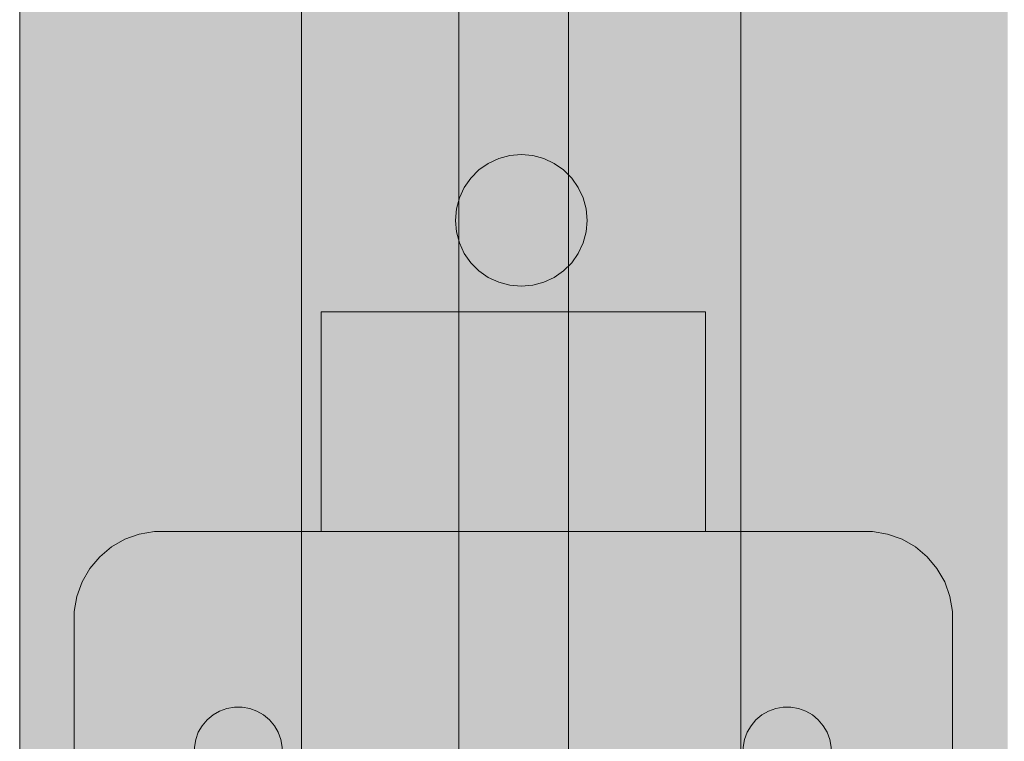
# Model space of a CAD drawing. Units: millimetres. Extents: x 16568 to 22498, y -7935 to 1578.
# Drawn here: x 19558 to 19648, y -1916 to -1851 of the extents above; entities that cross this region are included whole.
import ezdxf

# ---------------------------------------------------------------- set-up
doc = ezdxf.new("R2010")
doc.units = ezdxf.units.MM
doc.header["$MEASUREMENT"] = 0
doc.layers.add('0_Pen_No__65', color=7, linetype='Continuous', lineweight=5, true_color=0x636300)

# ---------------------------------------------------------------- blocks, each defined once
blk = doc.blocks.new('brusa_H[4]', base_point=(19602.944, -1977.29))
at = {"layer": '0_Pen_No__65', "linetype": 'Continuous', "lineweight": 5, "true_color": 0x636300}
blk.add_hatch(color=46, dxfattribs=at).paths.add_polyline_path([(19647.944, -1977.29), (19647.944, -217.29), (19557.944, -217.29), (19557.944, -1977.29)])
at = {"layer": '0_Pen_No__65', "color": 46, "linetype": 'Continuous', "lineweight": 5, "true_color": 0x636300}
for p, q in [((19557.944, -1977.29), (19557.944, -217.29)), ((19597.937, -1977.29), (19597.937, -217.29)), ((19607.937, -1977.29), (19607.937, -217.29))]:
    blk.add_line(p, q, dxfattribs=at)
blk = doc.blocks.new('ME_stuuris[26]', base_point=(19583.626, -1618.866))
at = {"layer": '0_Pen_No__65', "color": 46, "linetype": 'Continuous', "lineweight": 5, "true_color": 0x636300}
for p, q in [((19583.626, -1638.866), (19583.626, -1978.866)), ((19623.626, -1978.866), (19623.626, -1638.866)), ((19600.626, -1863.67), (19601.574, -1863.228)), ((19601.574, -1863.228), (19602.584, -1862.957)), ((19602.584, -1862.957), (19603.626, -1862.866)), ((19603.626, -1862.866), (19604.668, -1862.957)), ((19604.668, -1862.957), (19605.678, -1863.228)), ((19605.678, -1863.228), (19606.626, -1863.67)), ((19599.03, -1865.009), (19599.769, -1864.27)), ((19599.769, -1864.27), (19600.626, -1863.67)), ((19606.626, -1863.67), (19607.483, -1864.27)), ((19607.483, -1864.27), (19608.222, -1865.009)), ((19598.43, -1865.866), (19599.03, -1865.009)), ((19608.222, -1865.009), (19608.822, -1865.866)), ((19597.988, -1866.814), (19598.43, -1865.866)), ((19608.822, -1865.866), (19609.264, -1866.814)), ((19597.717, -1867.824), (19597.988, -1866.814)), ((19609.264, -1866.814), (19609.535, -1867.824)), ((19597.626, -1868.866), (19597.717, -1867.824)), ((19609.535, -1867.824), (19609.626, -1868.866)), ((19597.717, -1869.908), (19597.626, -1868.866)), ((19609.626, -1868.866), (19609.535, -1869.908)), ((19597.988, -1870.918), (19597.717, -1869.908)), ((19609.535, -1869.908), (19609.264, -1870.918)), ((19598.43, -1871.866), (19597.988, -1870.918)), ((19609.264, -1870.918), (19608.822, -1871.866)), ((19599.03, -1872.723), (19598.43, -1871.866)), ((19608.822, -1871.866), (19608.222, -1872.723)), ((19599.769, -1873.462), (19599.03, -1872.723)), ((19608.222, -1872.723), (19607.483, -1873.462)), ((19600.626, -1874.062), (19599.769, -1873.462)), ((19601.574, -1874.504), (19600.626, -1874.062)), ((19606.626, -1874.062), (19605.678, -1874.504)), ((19607.483, -1873.462), (19606.626, -1874.062)), ((19602.584, -1874.775), (19601.574, -1874.504)), ((19603.626, -1874.866), (19602.584, -1874.775)), ((19604.668, -1874.775), (19603.626, -1874.866)), ((19605.678, -1874.504), (19604.668, -1874.775))]:
    blk.add_line(p, q, dxfattribs=at)
blk = doc.blocks.new('lenkis_2L[35]', base_point=(19562.914, -1877.185))
at = {"layer": '0_Pen_No__65', "color": 46, "linetype": 'Continuous', "lineweight": 5, "true_color": 0x636300}
for p, q in [((19585.414, -1877.185), (19585.414, -1897.185)), ((19586.01, -1877.185), (19585.414, -1877.185)), ((19587.758, -1877.185), (19586.01, -1877.185)), ((19590.539, -1877.185), (19587.758, -1877.185)), ((19594.164, -1877.185), (19590.539, -1877.185)), ((19598.384, -1877.185), (19594.164, -1877.185)), ((19602.914, -1877.185), (19598.384, -1877.185)), ((19607.443, -1877.185), (19602.914, -1877.185)), ((19611.664, -1877.185), (19607.443, -1877.185)), ((19615.288, -1877.185), (19611.664, -1877.185)), ((19618.069, -1877.185), (19615.288, -1877.185)), ((19619.817, -1877.185), (19618.069, -1877.185)), ((19620.414, -1877.185), (19619.817, -1877.185)), ((19620.414, -1877.185), (19620.414, -1897.185)), ((19567.52, -1897.907), (19568.835, -1897.428)), ((19568.835, -1897.428), (19570.214, -1897.185)), ((19570.214, -1897.185), (19570.914, -1897.185)), ((19570.914, -1897.185), (19571.414, -1897.185)), ((19571.414, -1897.185), (19634.914, -1897.185)), ((19634.914, -1897.185), (19635.614, -1897.185)), ((19635.614, -1897.185), (19636.992, -1897.428)), ((19636.992, -1897.428), (19638.308, -1897.907)), ((19566.308, -1898.607), (19567.52, -1897.907)), ((19638.308, -1897.907), (19639.52, -1898.607)), ((19565.235, -1899.507), (19566.308, -1898.607)), ((19639.52, -1898.607), (19640.592, -1899.507)), ((19564.335, -1900.579), (19565.235, -1899.507)), ((19640.592, -1899.507), (19641.492, -1900.579)), ((19563.636, -1901.791), (19564.335, -1900.579)), ((19641.492, -1900.579), (19642.192, -1901.791)), ((19563.157, -1903.107), (19563.636, -1901.791)), ((19642.192, -1901.791), (19642.671, -1903.107)), ((19562.914, -1904.485), (19563.157, -1903.107)), ((19642.671, -1903.107), (19642.914, -1904.485)), ((19562.914, -1905.185), (19562.914, -1904.485)), ((19642.914, -1904.485), (19642.914, -1905.185)), ((19562.914, -1977.185), (19562.914, -1905.185)), ((19642.914, -1905.185), (19642.914, -1977.185)), ((19576.157, -1913.546), (19575.551, -1913.896)), ((19576.815, -1913.307), (19576.157, -1913.546)), ((19577.504, -1913.185), (19576.815, -1913.307)), ((19577.854, -1913.185), (19577.504, -1913.185)), ((19578.204, -1913.185), (19577.854, -1913.185)), ((19578.893, -1913.307), (19578.204, -1913.185)), ((19579.551, -1913.546), (19578.893, -1913.307)), ((19580.157, -1913.896), (19579.551, -1913.546)), ((19626.146, -1913.546), (19625.54, -1913.896)), ((19626.803, -1913.307), (19626.146, -1913.546)), ((19627.493, -1913.185), (19626.803, -1913.307)), ((19627.843, -1913.185), (19627.493, -1913.185)), ((19628.193, -1913.185), (19627.843, -1913.185)), ((19628.882, -1913.307), (19628.193, -1913.185)), ((19629.54, -1913.546), (19628.882, -1913.307)), ((19630.146, -1913.896), (19629.54, -1913.546)), ((19575.015, -1914.346), (19574.565, -1914.882)), ((19575.551, -1913.896), (19575.015, -1914.346)), ((19580.693, -1914.346), (19580.157, -1913.896)), ((19581.143, -1914.882), (19580.693, -1914.346)), ((19625.003, -1914.346), (19624.553, -1914.882)), ((19625.54, -1913.896), (19625.003, -1914.346)), ((19630.682, -1914.346), (19630.146, -1913.896)), ((19631.132, -1914.882), (19630.682, -1914.346)), ((19574.215, -1915.488), (19573.975, -1916.146)), ((19574.565, -1914.882), (19574.215, -1915.488)), ((19581.493, -1915.488), (19581.143, -1914.882)), ((19581.732, -1916.146), (19581.493, -1915.488)), ((19624.204, -1915.488), (19623.964, -1916.146)), ((19624.553, -1914.882), (19624.204, -1915.488)), ((19631.482, -1915.488), (19631.132, -1914.882)), ((19631.721, -1916.146), (19631.482, -1915.488)), ((19573.975, -1916.146), (19573.854, -1916.835)), ((19581.854, -1916.835), (19581.732, -1916.146)), ((19623.964, -1916.146), (19623.843, -1916.835)), ((19631.843, -1916.835), (19631.721, -1916.146)), ((19573.854, -1916.835), (19573.854, -1917.535)), ((19581.854, -1917.535), (19581.854, -1916.835)), ((19623.843, -1916.835), (19623.843, -1917.535)), ((19631.843, -1917.535), (19631.843, -1916.835)), ((19573.854, -1917.535), (19573.975, -1918.224)), ((19573.975, -1918.224), (19574.215, -1918.882)), ((19581.493, -1918.882), (19581.732, -1918.224)), ((19581.732, -1918.224), (19581.854, -1917.535)), ((19623.843, -1917.535), (19623.964, -1918.224)), ((19623.964, -1918.224), (19624.204, -1918.882)), ((19631.482, -1918.882), (19631.721, -1918.224)), ((19631.721, -1918.224), (19631.843, -1917.535)), ((19574.215, -1918.882), (19574.565, -1919.488)), ((19581.143, -1919.488), (19581.493, -1918.882)), ((19624.204, -1918.882), (19624.553, -1919.488)), ((19631.132, -1919.488), (19631.482, -1918.882)), ((19574.565, -1919.488), (19575.015, -1920.024)), ((19575.015, -1920.024), (19575.551, -1920.474)), ((19580.157, -1920.474), (19580.693, -1920.024)), ((19580.693, -1920.024), (19581.143, -1919.488)), ((19624.553, -1919.488), (19625.003, -1920.024)), ((19625.003, -1920.024), (19625.54, -1920.474)), ((19630.146, -1920.474), (19630.682, -1920.024)), ((19630.682, -1920.024), (19631.132, -1919.488)), ((19575.551, -1920.474), (19576.157, -1920.824)), ((19576.157, -1920.824), (19576.815, -1921.064)), ((19578.893, -1921.064), (19579.551, -1920.824)), ((19579.551, -1920.824), (19580.157, -1920.474)), ((19625.54, -1920.474), (19626.146, -1920.824)), ((19626.146, -1920.824), (19626.803, -1921.064)), ((19628.882, -1921.064), (19629.54, -1920.824)), ((19629.54, -1920.824), (19630.146, -1920.474)), ((19576.815, -1921.064), (19577.504, -1921.185)), ((19577.504, -1921.185), (19577.854, -1921.185)), ((19577.854, -1921.185), (19578.204, -1921.185)), ((19578.204, -1921.185), (19578.893, -1921.064)), ((19626.803, -1921.064), (19627.493, -1921.185)), ((19627.493, -1921.185), (19627.843, -1921.185)), ((19627.843, -1921.185), (19628.193, -1921.185)), ((19628.193, -1921.185), (19628.882, -1921.064)), ((19562.914, -1977.185), (19562.914, -1977.623)), ((19562.914, -1977.185), (19642.914, -1977.185)), ((19642.914, -1977.185), (19642.914, -1977.623)), ((19562.914, -1977.623), (19562.914, -1978.484)), ((19642.914, -1977.623), (19642.914, -1978.484)), ((19562.914, -1978.484), (19562.914, -1979.306)), ((19642.914, -1978.484), (19642.914, -1979.306)), ((19562.914, -1979.306), (19562.914, -1980.064)), ((19562.914, -1980.064), (19562.914, -1980.734)), ((19642.914, -1979.306), (19642.914, -1980.064)), ((19642.914, -1980.064), (19642.914, -1980.734)), ((19562.914, -1980.734), (19562.914, -1981.297)), ((19642.914, -1980.734), (19642.914, -1981.297)), ((19562.914, -1981.297), (19562.914, -1981.734)), ((19562.914, -1981.734), (19562.914, -1982.033)), ((19642.914, -1981.297), (19642.914, -1981.734)), ((19642.914, -1981.734), (19642.914, -1982.033)), ((19562.914, -1982.033), (19562.914, -1982.185)), ((19562.914, -1982.185), (19642.914, -1982.185)), ((19585.414, -1982.185), (19585.414, -2002.185)), ((19620.414, -1982.185), (19620.414, -2002.185)), ((19642.914, -1982.033), (19642.914, -1982.185)), ((19586.01, -2002.185), (19585.414, -2002.185)), ((19587.758, -2002.185), (19586.01, -2002.185)), ((19590.539, -2002.185), (19587.758, -2002.185)), ((19594.164, -2002.185), (19590.539, -2002.185)), ((19598.384, -2002.185), (19594.164, -2002.185)), ((19602.914, -2002.185), (19598.384, -2002.185)), ((19607.443, -2002.185), (19602.914, -2002.185)), ((19611.664, -2002.185), (19607.443, -2002.185)), ((19615.288, -2002.185), (19611.664, -2002.185)), ((19618.069, -2002.185), (19615.288, -2002.185)), ((19619.817, -2002.185), (19618.069, -2002.185)), ((19620.414, -2002.185), (19619.817, -2002.185))]:
    blk.add_line(p, q, dxfattribs=at)

msp = doc.modelspace()

# ---------------------------------------------------------------- block references
at = {"layer": '0_Pen_No__65', "color": 46, "linetype": 'Continuous', "lineweight": 5, "true_color": 0x636300}
for name, p in [('brusa_H[4]', (19602.944, -1977.29)), ('ME_stuuris[26]', (19583.626, -1618.866)), ('lenkis_2L[35]', (19562.914, -1877.185))]:
    msp.add_blockref(name, p, dxfattribs=at)

doc.saveas('drawing.dxf')
